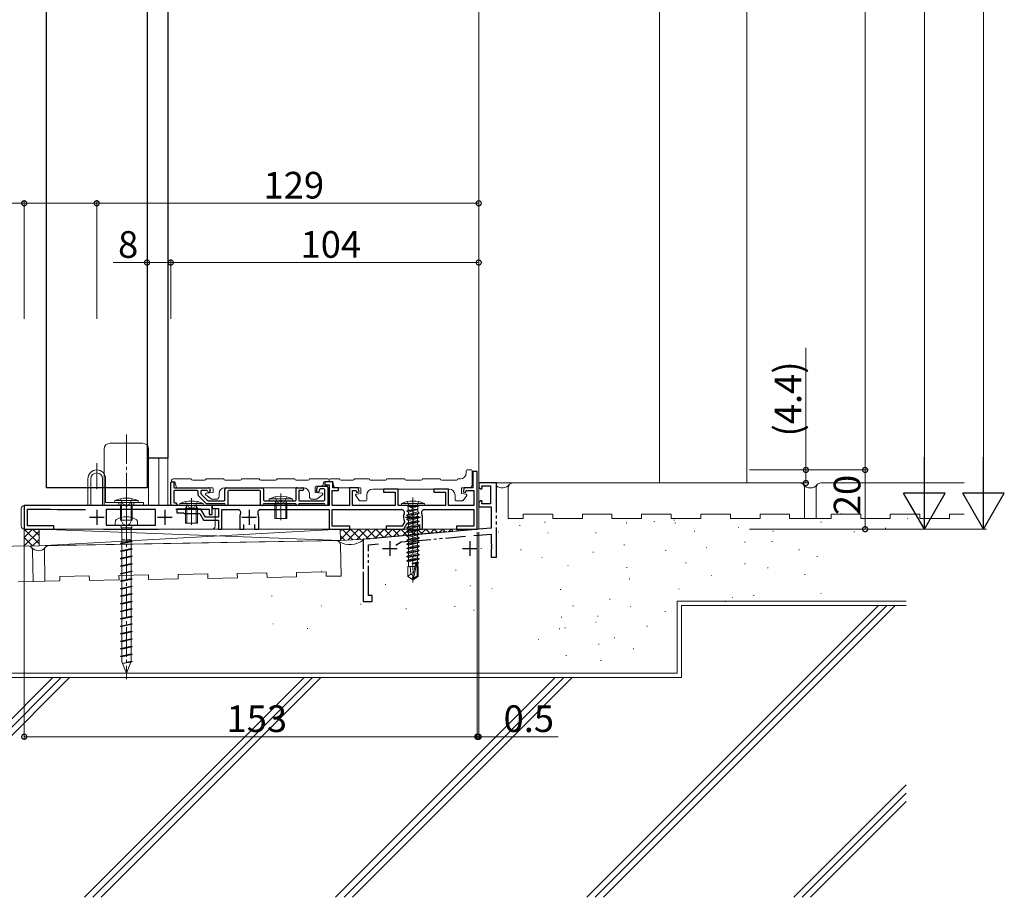
# Model space of a CAD drawing. Extents: x 0 to 1386, y 0 to 2245.
# Drawn here: x 279 to 612, y 845 to 1141 of the extents above; entities that cross this region are included whole.
import ezdxf

# ---------------------------------------------------------------- set-up
doc = ezdxf.new("R2010")
doc.units = 0
for name, pattern in [('YCENTER_1', [13, 10, -1, 1, -1]), ('YDIVIDE_1', [15, 10, -1, 1, -1, 1, -1]), ('YHIDDEN_1', [4, 3, -1])]:
    doc.linetypes.add(name, pattern=pattern)
for name, color, linetype, lineweight in [('YKK_11', 7, 'CONTINUOUS', 30), ('YKK_12', 2, 'CONTINUOUS', 13), ('YKK_13', 4, 'CONTINUOUS', 13), ('YKK_D', 6, 'CONTINUOUS', 13), ('YSS_K', 3, 'CONTINUOUS', 13)]:
    doc.layers.add(name, color=color, linetype=linetype, lineweight=lineweight)
doc.styles.get("Standard").update_dxf_attribs({"font": 'txt', "bigfont": 'BIGFONT'})

msp = doc.modelspace()

# ---------------------------------------------------------------- linework, layer by layer
at = {"layer": 'YKK_11'}
for p, q in [((288.22, 982.88), (288.22, 1535.88)), ((322.22, 1535.88), (322.22, 982.88)), ((329.22, 1525.88), (329.22, 992.88)), ((329.22, 992.88), (322.22, 992.88)), ((322.22, 982.88), (288.22, 982.88))]:
    msp.add_line(p, q, dxfattribs=at)
at = {"layer": 'YKK_11', "color": 0, "linetype": 'ByBlock', "lineweight": -2, "ltscale": 0.5}
for p, q in [((433.72, 988.38), (432.22, 988.38)), ((432.22, 988.38), (432.22, 982.88)), ((433.72, 968.88), (433.72, 988.38)), ((330.22, 977.18), (330.22, 984.58)), ((330.52, 984.88), (330.92, 984.88)), ((331.22, 984.58), (331.22, 983.18)), ((384.92, 984.88), (382.22, 984.88)), ((382.22, 984.88), (382.22, 983.88)), ((384.92, 982.88), (384.92, 984.88)), ((331.22, 981.58), (331.22, 978.08)), ((331.52, 982.88), (343.02, 982.88)), ((339.12, 981.88), (331.52, 981.88)), ((339.42, 980.51), (339.42, 981.58)), ((340.42, 981.68), (340.42, 980.92)), ((342.33, 981.98), (340.72, 981.98)), ((343.31, 982.66), (343.5, 981.95)), ((348.52, 978.78), (348.52, 982.38)), ((349.02, 982.88), (361.02, 982.88)), ((349.52, 981.58), (349.52, 977.18)), ((360.22, 981.88), (349.82, 981.88)), ((360.52, 977.18), (360.52, 981.58)), ((361.52, 982.38), (361.52, 978.78)), ((372.52, 978.78), (372.52, 982.58)), ((372.82, 982.88), (374.72, 982.88)), ((373.42, 981.68), (373.42, 978.78)), ((374.72, 981.98), (373.72, 981.98)), ((375.02, 982.58), (375.02, 982.28)), ((379.43, 981.95), (379.76, 983.16)), ((380.05, 983.38), (382.92, 983.38)), ((380.45, 982.26), (380.3, 981.71)), ((381.92, 982.48), (380.74, 982.48)), ((382.22, 983.88), (383.72, 983.88)), ((382.22, 978.78), (382.22, 982.18)), ((383.22, 983.08), (383.22, 977.18)), ((383.72, 983.88), (383.72, 976.88)), ((384.72, 976.88), (384.72, 981.88)), ((384.72, 981.88), (386.92, 981.88)), ((386.92, 982.88), (384.92, 982.88)), ((386.92, 981.88), (386.92, 982.88)), ((393.52, 982.88), (390.62, 982.88)), ((390.62, 982.88), (390.62, 976.88)), ((391.62, 976.88), (391.62, 981.88)), ((391.62, 981.88), (392.86, 981.88)), ((392.86, 981.88), (393.03, 981.21)), ((393.03, 981.21), (393.9, 981.45)), ((393.9, 981.45), (393.52, 982.88)), ((407.02, 982.38), (402.02, 982.38)), ((402.02, 982.38), (402.02, 981.38)), ((402.02, 981.38), (406.02, 981.38)), ((406.02, 981.38), (406.02, 976.88)), ((407.02, 976.88), (407.02, 982.38)), ((424.02, 982.38), (419.02, 982.38)), ((419.02, 982.38), (419.02, 981.38)), ((419.02, 981.38), (423.02, 981.38)), ((423.02, 981.38), (423.02, 976.88)), ((424.02, 976.88), (424.02, 982.38)), ((429.32, 982.88), (428.93, 981.45)), ((428.93, 981.45), (429.8, 981.21)), ((432.22, 982.88), (429.32, 982.88)), ((429.8, 981.21), (429.98, 981.88)), ((429.98, 981.88), (432.52, 981.88)), ((432.52, 981.88), (432.52, 976.88)), ((331.52, 977.78), (331.92, 977.78)), ((342.23, 977.57), (339.51, 980.29)), ((340.51, 980.71), (342.65, 978.57)), ((342.86, 978.48), (348.22, 978.48)), ((361.82, 978.48), (366.96, 978.48)), ((367.88, 978.48), (372.22, 978.48)), ((373.72, 978.48), (381.92, 978.48)), ((314.76, 976.88), (280.72, 976.88)), ((280.72, 976.88), (280.72, 968.88)), ((281.82, 969.98), (281.82, 975.68)), ((281.82, 975.68), (289.72, 975.68)), ((289.72, 975.68), (292.01, 975.48)), ((292.01, 975.48), (301.44, 975.48)), ((325.02, 975.48), (308.42, 975.48)), ((308.42, 975.48), (308.42, 970.28)), ((325.02, 975.48), (308.42, 975.48)), ((314.94, 976.76), (314.76, 976.88)), ((315.49, 976.76), (314.94, 976.76)), ((315.68, 976.88), (315.49, 976.76)), ((336.76, 976.88), (315.68, 976.88)), ((325.02, 970.28), (325.02, 975.48)), ((331.92, 976.88), (330.52, 976.88)), ((331.9, 975.68), (343.22, 975.68)), ((332.22, 977.48), (332.22, 977.18)), ((336.76, 975.68), (332.22, 975.68)), ((332.22, 975.68), (332.22, 974.38)), ((332.22, 974.38), (334.52, 974.38)), ((334.52, 974.38), (334.72, 974.18)), ((336.94, 976.76), (336.76, 976.88)), ((336.94, 975.56), (336.76, 975.68)), ((337.49, 976.76), (336.94, 976.76)), ((337.49, 975.56), (336.94, 975.56)), ((337.68, 976.88), (337.49, 976.76)), ((337.68, 975.68), (337.49, 975.56)), ((344.22, 976.88), (337.68, 976.88)), ((340.4, 975.68), (337.68, 975.68)), ((341.95, 972.98), (340.4, 975.68)), ((348.32, 977.48), (342.44, 977.48)), ((343.22, 975.68), (343.22, 973.88)), ((344.22, 973.88), (344.22, 976.88)), ((383.72, 976.88), (344.22, 976.88)), ((344.22, 976.88), (344.22, 975.88)), ((344.22, 975.88), (346.32, 975.88)), ((346.32, 975.88), (346.32, 972.98)), ((347.42, 968.88), (347.42, 975.48)), ((347.42, 975.48), (352.84, 975.48)), ((349.22, 976.88), (348.92, 976.88)), ((360.6, 975.48), (383.72, 975.48)), ((361.12, 976.88), (360.82, 976.88)), ((372.22, 977.48), (361.72, 977.48)), ((373.12, 976.88), (372.82, 976.88)), ((381.92, 977.48), (373.72, 977.48)), ((382.92, 976.88), (382.52, 976.88)), ((383.72, 975.48), (383.72, 968.88)), ((390.62, 976.88), (384.72, 976.88)), ((384.72, 969.88), (384.72, 975.48)), ((384.72, 975.48), (408.14, 975.48)), ((406.02, 976.88), (391.62, 976.88)), ((411.56, 976.88), (407.02, 976.88)), ((411.74, 976.76), (411.56, 976.88)), ((412.29, 976.76), (411.74, 976.76)), ((412.48, 976.88), (412.29, 976.76)), ((423.02, 976.88), (412.48, 976.88)), ((415.9, 975.48), (432.52, 975.48)), ((432.52, 976.88), (424.02, 976.88)), ((432.52, 975.48), (432.52, 969.88)), ((334.72, 974.18), (339.99, 974.18)), ((339.99, 974.18), (341.32, 971.88)), ((341.32, 971.88), (346.32, 971.88)), ((346.32, 972.98), (341.95, 972.98)), ((343.22, 973.88), (344.22, 973.88)), ((346.32, 971.88), (346.32, 968.88)), ((353.52, 972.88), (353.52, 968.88)), ((359.92, 968.88), (359.92, 972.88)), ((409.12, 971.22), (408.35, 969.88)), ((409.13, 971.5), (409.12, 971.22)), ((415.22, 968.88), (415.22, 972.88)), ((280.72, 968.88), (290.72, 968.88)), ((290.72, 969.98), (281.82, 969.98)), ((290.72, 968.88), (290.72, 969.98)), ((307.52, 968.88), (325.92, 968.88)), ((308.42, 970.28), (314.76, 970.28)), ((314.76, 970.28), (314.94, 970.16)), ((314.94, 970.16), (315.49, 970.16)), ((315.49, 970.16), (315.68, 970.28)), ((315.68, 970.28), (325.02, 970.28)), ((346.32, 968.88), (347.42, 968.88)), ((353.52, 968.88), (354.92, 968.88)), ((354.92, 968.88), (354.92, 970.48)), ((358.52, 970.48), (358.52, 968.88)), ((358.52, 968.88), (359.92, 968.88)), ((383.72, 968.88), (390.72, 968.88)), ((390.72, 969.88), (384.72, 969.88)), ((390.72, 968.88), (390.72, 969.88)), ((408.35, 969.88), (403.02, 969.88)), ((403.02, 969.88), (403.02, 968.88)), ((403.02, 968.88), (408.92, 968.88)), ((408.92, 968.88), (409.93, 970.63)), ((414.22, 970.48), (414.22, 968.88)), ((414.22, 968.88), (415.22, 968.88)), ((432.52, 969.88), (426.72, 969.88)), ((426.72, 969.88), (426.72, 968.88)), ((426.72, 968.88), (433.72, 968.88))]:
    msp.add_line(p, q, dxfattribs=at)
at = {"layer": 'YKK_11', "linetype": 'YDIVIDE_1'}
for p, q in [((440.22, 984.47), (434.22, 984.47)), ((434.22, 984.47), (434.22, 983.47)), ((440.22, 959.47), (440.22, 984.47)), ((435.42, 982.72), (435.22, 983.47)), ((435.22, 983.47), (438.22, 983.47)), ((435.22, 982.47), (435.23, 982.47)), ((435.23, 982.47), (435.42, 982.72)), ((438.22, 983.47), (438.22, 977.47)), ((435.23, 978.47), (435.22, 978.47)), ((435.22, 977.47), (435.42, 978.22)), ((435.42, 978.22), (435.23, 978.47)), ((434.22, 977.47), (434.22, 976.47)), ((434.22, 976.47), (438.42, 976.47)), ((438.22, 977.47), (435.22, 977.47)), ((438.42, 976.47), (438.42, 969.25)), ((438.42, 969.25), (395.22, 965.47)), ((395.22, 965.47), (395.22, 954.47)), ((406.21, 963.52), (408.06, 964.58)), ((408.06, 964.58), (429.78, 966.48)), ((432.58, 966.73), (438.42, 967.24)), ((438.42, 967.24), (438.42, 963.93)), ((397.02, 963.62), (400.38, 963.91)), ((397.02, 946.47), (397.02, 963.62)), ((438.42, 963.93), (438.54, 963.74)), ((438.54, 963.19), (438.42, 963.01)), ((438.42, 963.01), (438.42, 962.93)), ((438.42, 962.93), (438.54, 962.74)), ((438.54, 962.19), (438.42, 962.01)), ((438.42, 962.01), (438.42, 959.47)), ((438.54, 963.74), (438.54, 963.19)), ((438.54, 962.74), (438.54, 962.19)), ((438.42, 959.47), (440.22, 959.47)), ((395.22, 954.47), (395.22, 944.47)), ((395.22, 944.47), (398.22, 944.47)), ((398.22, 946.47), (397.02, 946.47)), ((398.22, 944.47), (398.22, 946.47))]:
    msp.add_line(p, q, dxfattribs=at)
at = {"layer": 'YKK_11', "color": 2, "ltscale": 0.5}
for p, q in [((305.22, 975.38), (305.22, 970.38)), ((328.22, 975.38), (328.22, 970.38)), ((356.72, 975.38), (356.72, 970.38)), ((412.02, 975.38), (412.02, 970.38)), ((302.72, 972.88), (307.72, 972.88)), ((325.72, 972.88), (330.72, 972.88)), ((354.22, 972.88), (359.22, 972.88)), ((409.52, 972.88), (414.52, 972.88))]:
    msp.add_line(p, q, dxfattribs=at)
at = {"layer": 'YKK_11', "color": 2}
for p, q in [((404.22, 964.87), (404.22, 959.87)), ((431.22, 964.87), (431.22, 959.87)), ((401.72, 962.37), (406.72, 962.37)), ((428.72, 962.37), (433.72, 962.37))]:
    msp.add_line(p, q, dxfattribs=at)
at = {"layer": 'YKK_11', "color": 0, "linetype": 'ByBlock', "lineweight": -2, "ltscale": 0.5}
for centre, radius, start, end in [((330.52, 984.58), 0.3, 90, 180), ((330.92, 984.58), 0.3, 0, 90), ((331.52, 983.18), 0.3, 180, 270), ((331.52, 981.58), 0.3, 90, 180), ((339.12, 981.58), 0.3, 0, 90), ((340.72, 981.68), 0.3, 90, 180), ((342.33, 981.68), 0.3, 11.537, 90), ((343.07, 981.83), 0.45, 191.537, 15), ((343.02, 982.58), 0.3, 15, 90), ((349.02, 982.38), 0.5, 90, 180), ((349.82, 981.58), 0.3, 90, 180), ((360.22, 981.58), 0.3, 0, 90), ((361.02, 982.38), 0.5, 360, 90), ((372.82, 982.58), 0.3, 90, 180), ((373.72, 981.68), 0.3, 90, 180), ((374.72, 982.58), 0.3, 360, 90), ((374.72, 982.28), 0.3, 270, 0), ((379.87, 981.83), 0.45, 165, 345), ((380.05, 983.08), 0.3, 90, 165), ((380.74, 982.18), 0.3, 90, 165), ((381.92, 982.18), 0.3, 0, 90), ((382.92, 983.08), 0.3, 0, 90), ((331.52, 978.08), 0.3, 180, 270), ((331.92, 977.48), 0.3, 0, 90), ((339.72, 980.51), 0.3, 180, 225), ((340.72, 980.92), 0.3, 180, 225), ((342.86, 978.78), 0.3, 225, 270), ((348.22, 978.78), 0.3, 270, 360), ((361.82, 978.78), 0.3, 180, 270), ((366.96, 978.28), 0.2, 23.5782, 90), ((367.42, 978.48), 0.3, 203.5782, 336.4218), ((367.88, 978.28), 0.2, 90, 156.4218), ((372.22, 978.78), 0.3, 270, 0), ((373.72, 978.78), 0.3, 180, 270), ((381.92, 978.78), 0.3, 270, 0), ((330.52, 977.18), 0.3, 180, 270), ((331.92, 977.18), 0.3, 270, 0), ((342.44, 977.78), 0.3, 225, 270), ((348.32, 977.18), 0.3, 0, 90), ((348.92, 977.18), 0.3, 180, 270), ((349.22, 977.18), 0.3, 270, 0), ((352.84, 974.48), 1, 337.6073, 90), ((360.6, 974.48), 1, 90, 202.3927), ((360.82, 977.18), 0.3, 180, 270), ((361.12, 977.18), 0.3, 270, 0), ((361.72, 977.18), 0.3, 90, 180), ((372.22, 977.18), 0.3, 0, 90), ((372.82, 977.18), 0.3, 180, 270), ((373.12, 977.18), 0.3, 270, 360), ((373.72, 977.18), 0.3, 90, 180), ((381.92, 977.18), 0.3, 360, 90), ((382.52, 977.18), 0.3, 180, 270), ((382.92, 977.18), 0.3, 270, 0), ((408.14, 974.48), 1, 337.6073, 90), ((415.9, 974.48), 1, 90, 202.3927), ((356.72, 972.88), 3.2, 157.6073, 180), ((356.72, 972.88), 3.2, 360, 22.3927), ((412.02, 972.88), 3.2, 157.6073, 205.5074), ((412.02, 972.88), 3.2, 360, 22.3927)]:
    msp.add_arc(centre, radius, start, end, dxfattribs=at)
at = {"layer": 'YKK_11', "linetype": 'YDIVIDE_1'}
for centre, start, end in [((435.22, 983.47), 180, 270), ((435.22, 977.47), 90, 180)]:
    msp.add_arc(centre, 1, start, end, dxfattribs=at)
at = {"layer": 'YKK_12'}
for p, q in [((495.22, 984.47), (495.22, 1577.88)), ((434.22, 984.47), (434.22, 1549.38)), ((329.22, 1534.88), (329.22, 976.88)), ((326.22, 976.88), (326.22, 992.88)), ((434.22, 984.47), (495.22, 984.47)), ((434.22, 984.47), (434.22, 968.88)), ((433.42, 968.88), (434.22, 968.88))]:
    msp.add_line(p, q, dxfattribs=at)
at = {"layer": 'YKK_13'}
for p, q in [((309.72, 997.88), (320.72, 997.88)), ((307.72, 995.88), (307.72, 976.88)), ((322.72, 995.88), (322.72, 976.88)), ((302.22, 976.88), (302.22, 985.88)), ((303.22, 985.88), (303.22, 976.88)), ((307.22, 976.88), (307.22, 985.88)), ((308.22, 977.88), (308.22, 985.88)), ((330.52, 985.38), (330.52, 984.88)), ((330.52, 984.88), (331.62, 984.88)), ((331.02, 985.88), (337.12, 985.88)), ((331.62, 984.88), (332.02, 983.26)), ((337.62, 985.38), (341.62, 985.38)), ((342.12, 985.88), (348.12, 985.88)), ((348.62, 985.38), (353.62, 985.38)), ((354.12, 985.88), (360.12, 985.88)), ((360.62, 985.38), (365.62, 985.38)), ((366.12, 985.88), (372.12, 985.88)), ((372.62, 985.38), (376.62, 985.38)), ((377.12, 985.88), (383.22, 985.88)), ((381.92, 984.88), (381.53, 983.72)), ((383.72, 984.88), (381.92, 984.88)), ((383.72, 985.38), (383.72, 984.88)), ((332.51, 982.88), (344.22, 982.88)), ((344.52, 981.28), (342.18, 980.98)), ((344.52, 982.58), (344.52, 981.28)), ((348.52, 982.88), (375.02, 982.88)), ((379.02, 983.08), (379.02, 981.28)), ((379.02, 981.28), (381.36, 980.98)), ((381.06, 983.38), (379.32, 983.38)), ((321.02, 977.88), (308.22, 977.88)), ((313.6, 976.88), (313.49, 977.71)), ((315.22, 980.31), (315.22, 971.37)), ((316.84, 976.88), (316.95, 977.71)), ((321.02, 976.88), (321.02, 977.88)), ((337.22, 979.31), (337.22, 970.37)), ((343.94, 979.04), (342.04, 980.44)), ((344.12, 978.98), (345.52, 978.98)), ((346.52, 980.88), (346.52, 979.98)), ((365.8, 977.48), (365.69, 978.31)), ((367.42, 980.91), (367.42, 971.97)), ((369.04, 977.48), (369.15, 978.31)), ((377.02, 980.88), (377.02, 979.98)), ((378.02, 978.98), (379.42, 978.98)), ((379.6, 979.04), (381.5, 980.44)), ((279.72, 969.88), (279.72, 975.88)), ((280.72, 976.88), (344.52, 976.88)), ((302.22, 976.88), (303.22, 976.88)), ((307.22, 976.88), (321.02, 976.88)), ((307.72, 976.88), (322.72, 976.88)), ((313.6, 976.88), (313.6, 971.88)), ((316.84, 976.88), (316.84, 971.88)), ((335.6, 975.88), (335.49, 976.71)), ((335.6, 975.88), (335.6, 970.88)), ((338.84, 975.88), (338.95, 976.71)), ((338.84, 975.88), (338.84, 970.88)), ((345.22, 969.88), (345.22, 975.88)), ((365.8, 977.48), (365.8, 972.48)), ((369.04, 977.48), (369.04, 972.48)), ((311.47, 971.31), (311.47, 970.28)), ((318.97, 970.28), (318.97, 971.31)), ((344.22, 968.88), (280.72, 968.88)), ((311.47, 970.28), (318.97, 970.28)), ((313.42, 969.78), (313.42, 969.28)), ((317.02, 969.28), (313.42, 969.28)), ((313.65, 969.28), (313.65, 964.22)), ((316.79, 969.28), (316.79, 964.92)), ((317.02, 969.78), (317.02, 969.28)), ((316.79, 964.92), (313.22, 964.12)), ((317.22, 964.84), (313.22, 964.12)), ((317.22, 964.72), (313.22, 964)), ((313.65, 963.92), (317.22, 964.72)), ((316.79, 964.92), (317.22, 964.84)), ((316.79, 964.62), (316.79, 962.38)), ((317.22, 964.84), (317.22, 964.72)), ((313.22, 964.12), (313.22, 964)), ((313.65, 963.92), (313.22, 964)), ((316.79, 962.38), (313.22, 961.58)), ((317.22, 962.3), (313.22, 961.58)), ((317.22, 962.18), (313.22, 961.46)), ((313.22, 961.58), (313.22, 961.46)), ((313.65, 961.38), (313.22, 961.46)), ((313.65, 963.92), (313.65, 961.68)), ((313.65, 961.38), (317.22, 962.18)), ((313.65, 961.38), (313.65, 959.14)), ((316.79, 962.38), (317.22, 962.3)), ((316.79, 962.08), (316.79, 959.84)), ((317.22, 962.3), (317.22, 962.18)), ((316.79, 959.84), (313.22, 959.04)), ((317.22, 959.76), (313.22, 959.04)), ((317.22, 959.64), (313.22, 958.92)), ((313.22, 959.04), (313.22, 958.92)), ((313.65, 958.84), (313.22, 958.92)), ((313.65, 958.84), (317.22, 959.64)), ((313.65, 958.84), (313.65, 956.6)), ((316.79, 959.84), (317.22, 959.76)), ((316.79, 959.54), (316.79, 957.3)), ((317.22, 959.76), (317.22, 959.64)), ((316.79, 957.3), (313.22, 956.5)), ((317.22, 957.22), (313.22, 956.5)), ((317.22, 957.1), (313.22, 956.38)), ((313.22, 956.5), (313.22, 956.38)), ((313.65, 956.3), (313.22, 956.38)), ((316.79, 954.76), (313.22, 953.96)), ((317.22, 954.68), (313.22, 953.96)), ((317.22, 954.56), (313.22, 953.84)), ((313.65, 956.3), (317.22, 957.1)), ((313.65, 956.3), (313.65, 954.06)), ((313.65, 953.76), (317.22, 954.56)), ((316.79, 957.3), (317.22, 957.22)), ((316.79, 957), (316.79, 954.76)), ((316.79, 954.76), (317.22, 954.68)), ((316.79, 954.46), (316.79, 952.22)), ((317.22, 957.22), (317.22, 957.1)), ((317.22, 954.68), (317.22, 954.56)), ((313.22, 953.96), (313.22, 953.84)), ((313.65, 953.76), (313.22, 953.84)), ((316.79, 952.22), (313.22, 951.42)), ((317.22, 952.14), (313.22, 951.42)), ((317.22, 952.02), (313.22, 951.3)), ((313.22, 951.42), (313.22, 951.3)), ((313.65, 951.22), (313.22, 951.3)), ((313.65, 953.76), (313.65, 951.52)), ((313.65, 951.22), (317.22, 952.02)), ((313.65, 951.22), (313.65, 948.98)), ((316.79, 952.22), (317.22, 952.14)), ((316.79, 951.92), (316.79, 949.68)), ((317.22, 952.14), (317.22, 952.02)), ((316.79, 949.68), (313.22, 948.88)), ((317.22, 949.6), (313.22, 948.88)), ((317.22, 949.48), (313.22, 948.76)), ((313.22, 948.88), (313.22, 948.76)), ((313.65, 948.68), (313.22, 948.76)), ((313.65, 948.68), (317.22, 949.48)), ((313.65, 948.68), (313.65, 946.44)), ((316.79, 949.68), (317.22, 949.6)), ((316.79, 949.38), (316.79, 947.14)), ((317.22, 949.6), (317.22, 949.48)), ((316.79, 947.14), (313.22, 946.34)), ((317.22, 947.06), (313.22, 946.34)), ((317.22, 946.94), (313.22, 946.22)), ((313.22, 946.34), (313.22, 946.22)), ((313.65, 946.14), (313.22, 946.22)), ((316.79, 944.6), (313.22, 943.8)), ((317.22, 944.52), (313.22, 943.8)), ((317.22, 944.4), (313.22, 943.68)), ((313.65, 946.14), (317.22, 946.94)), ((313.65, 946.14), (313.65, 943.9)), ((313.65, 943.6), (317.22, 944.4)), ((316.79, 947.14), (317.22, 947.06)), ((316.79, 946.84), (316.79, 944.6)), ((316.79, 944.6), (317.22, 944.52)), ((317.22, 947.06), (317.22, 946.94)), ((317.22, 944.52), (317.22, 944.4)), ((313.22, 943.8), (313.22, 943.68)), ((313.65, 943.6), (313.22, 943.68)), ((316.79, 942.06), (313.22, 941.26)), ((317.22, 941.98), (313.22, 941.26)), ((317.22, 941.86), (313.22, 941.14)), ((313.22, 941.26), (313.22, 941.14)), ((313.65, 941.06), (313.22, 941.14)), ((313.65, 943.6), (313.65, 941.36)), ((313.65, 941.06), (317.22, 941.86)), ((313.65, 941.06), (313.65, 938.82)), ((316.79, 944.3), (316.79, 942.06)), ((316.79, 942.06), (317.22, 941.98)), ((316.79, 941.76), (316.79, 939.52)), ((317.22, 941.98), (317.22, 941.86)), ((316.79, 939.52), (313.22, 938.72)), ((317.22, 939.44), (313.22, 938.72)), ((317.22, 939.32), (313.22, 938.6)), ((313.22, 938.72), (313.22, 938.6)), ((313.65, 938.52), (313.22, 938.6)), ((313.65, 938.52), (317.22, 939.32)), ((313.65, 938.52), (313.65, 936.28)), ((316.79, 939.52), (317.22, 939.44)), ((316.79, 939.22), (316.79, 936.98)), ((317.22, 939.44), (317.22, 939.32)), ((316.79, 936.98), (313.22, 936.18)), ((317.22, 936.9), (313.22, 936.18)), ((317.22, 936.78), (313.22, 936.06)), ((313.22, 936.18), (313.22, 936.06)), ((313.65, 935.98), (313.22, 936.06)), ((316.79, 934.44), (313.22, 933.64)), ((313.65, 935.98), (317.22, 936.78)), ((313.65, 935.98), (313.65, 933.74)), ((316.79, 936.98), (317.22, 936.9)), ((316.79, 936.68), (316.79, 934.44)), ((316.79, 934.44), (317.22, 934.36)), ((317.22, 936.9), (317.22, 936.78)), ((317.22, 934.36), (313.22, 933.64)), ((317.22, 934.24), (313.22, 933.52)), ((313.22, 933.64), (313.22, 933.52)), ((313.65, 933.44), (313.22, 933.52)), ((316.79, 931.9), (313.22, 931.1)), ((317.22, 931.82), (313.22, 931.1)), ((317.22, 931.7), (313.22, 930.98)), ((313.22, 931.1), (313.22, 930.98)), ((313.65, 933.44), (317.22, 934.24)), ((313.65, 933.44), (313.65, 931.2)), ((313.65, 930.9), (317.22, 931.7)), ((316.79, 934.14), (316.79, 931.9)), ((316.79, 931.9), (317.22, 931.82)), ((316.79, 931.6), (316.79, 929.36)), ((317.22, 934.36), (317.22, 934.24)), ((317.22, 931.82), (317.22, 931.7)), ((313.65, 930.9), (313.22, 930.98)), ((316.79, 929.36), (313.22, 928.56)), ((317.22, 929.28), (313.22, 928.56)), ((317.22, 929.16), (313.22, 928.44)), ((313.22, 928.56), (313.22, 928.44)), ((313.65, 928.36), (313.22, 928.44)), ((313.65, 930.9), (313.65, 928.66)), ((313.65, 928.36), (317.22, 929.16)), ((313.65, 928.36), (313.65, 926.12)), ((316.79, 929.36), (317.22, 929.28)), ((316.79, 929.06), (316.79, 926.82)), ((317.22, 929.28), (317.22, 929.16)), ((316.79, 926.82), (313.22, 926.02)), ((317.22, 926.74), (313.22, 926.02)), ((317.22, 926.62), (313.22, 925.9)), ((313.22, 926.02), (313.22, 925.9)), ((313.65, 925.82), (313.22, 925.9)), ((313.65, 925.82), (317.22, 926.62)), ((313.65, 925.82), (313.65, 924.07)), ((316.79, 926.82), (317.22, 926.74)), ((316.79, 926.52), (316.79, 924.28)), ((317.22, 926.74), (317.22, 926.62)), ((313.65, 924.07), (315.22, 920.28)), ((316.79, 924.28), (313.85, 923.59)), ((317.22, 924.2), (313.85, 923.59)), ((317.22, 924.08), (313.89, 923.5)), ((316.75, 923.97), (313.89, 923.5)), ((316.75, 923.97), (315.22, 920.28)), ((316.75, 923.97), (317.22, 924.08)), ((316.79, 924.28), (317.22, 924.2)), ((317.22, 924.2), (317.22, 924.08))]:
    msp.add_line(p, q, dxfattribs=at)
at = {"layer": 'YKK_13', "linetype": 'YCENTER_1'}
for p, q in [((315.22, 1000.88), (315.22, 973.88)), ((305.22, 982.44), (305.22, 991.2)), ((315.22, 974.79), (315.22, 918.24))]:
    msp.add_line(p, q, dxfattribs=at)
at = {"layer": 'YKK_13', "ltscale": 0.5}
for p, q in [((430.02, 988.58), (430.02, 987.88)), ((431.72, 988.88), (430.32, 988.88)), ((432.02, 988.58), (432.02, 983.88)), ((383.72, 985.38), (383.72, 984.88)), ((383.72, 984.88), (384.92, 984.88)), ((387.22, 985.88), (384.22, 985.88)), ((384.92, 984.88), (385.32, 983.26)), ((391.72, 985.38), (387.72, 985.38)), ((397.22, 985.88), (392.22, 985.88)), ((402.72, 985.38), (397.72, 985.38)), ((409.22, 985.88), (403.22, 985.88)), ((414.72, 985.38), (409.72, 985.38)), ((421.22, 985.88), (415.22, 985.88)), ((426.72, 985.38), (421.72, 985.38)), ((428.02, 985.88), (427.22, 985.88)), ((385.81, 982.88), (394.12, 982.88)), ((394.42, 982.58), (394.42, 980.88)), ((398.42, 982.38), (424.22, 982.38)), ((428.42, 982.88), (428.42, 980.88)), ((431.02, 982.88), (428.42, 982.88)), ((311.22, 977.88), (311.28, 978.52)), ((311.22, 977.88), (319.22, 977.88)), ((319.17, 978.52), (311.28, 978.52)), ((313.22, 976.88), (313.48, 977.61)), ((317.22, 976.88), (316.96, 977.61)), ((319.22, 977.88), (319.17, 978.52)), ((363.42, 978.48), (363.48, 979.12)), ((363.42, 978.48), (371.42, 978.48)), ((371.36, 979.12), (363.48, 979.12)), ((365.42, 977.48), (365.68, 978.21)), ((369.42, 977.48), (369.16, 978.21)), ((371.42, 978.48), (371.36, 979.12)), ((393.83, 978.61), (392.68, 980.21)), ((392.86, 980.67), (394.42, 980.88)), ((394.07, 978.48), (396.12, 978.48)), ((396.42, 978.78), (396.42, 980.38)), ((426.22, 978.78), (426.22, 980.38)), ((428.77, 978.48), (426.52, 978.48)), ((428.42, 980.88), (429.96, 980.68)), ((429.01, 978.61), (430.16, 980.21)), ((313.22, 971.88), (313.22, 976.88)), ((317.22, 976.88), (313.22, 976.88)), ((317.22, 971.88), (317.22, 976.88)), ((333.22, 976.88), (333.28, 977.52)), ((333.22, 976.88), (341.22, 976.88)), ((341.16, 977.52), (333.28, 977.52)), ((335.22, 975.88), (335.48, 976.61)), ((335.22, 970.88), (335.22, 975.88)), ((339.22, 975.88), (335.22, 975.88)), ((339.22, 975.88), (338.96, 976.61)), ((339.22, 970.88), (339.22, 975.88)), ((341.22, 976.88), (341.16, 977.52)), ((365.42, 972.48), (365.42, 977.48)), ((369.42, 977.48), (365.42, 977.48)), ((369.42, 972.48), (369.42, 977.48)), ((313.22, 971.88), (317.22, 971.88)), ((365.42, 972.48), (369.42, 972.48)), ((335.22, 970.88), (339.22, 970.88))]:
    msp.add_line(p, q, dxfattribs=at)
at = {"layer": 'YKK_13', "linetype": 'YHIDDEN_1', "ltscale": 0.5}
for p, q in [((312.72, 977.88), (312.72, 976.88)), ((317.72, 977.88), (317.72, 976.88)), ((410.02, 978.19), (410.87, 976.48)), ((414.02, 978.19), (413.16, 976.48)), ((410.87, 976.48), (412.02, 975.87)), ((413.16, 976.48), (412.02, 975.87)), ((316.79, 965.28), (313.65, 965.28))]:
    msp.add_line(p, q, dxfattribs=at)
at = {"layer": 'YKK_13', "linetype": 'YHIDDEN_1'}
for p, q in [((313.22, 979.17), (314.08, 977.44)), ((317.22, 979.17), (316.37, 977.44)), ((335.22, 978.17), (336.07, 976.44)), ((339.22, 978.17), (338.36, 976.44)), ((365.42, 979.77), (366.27, 978.04)), ((366.27, 978.04), (367.42, 977.43)), ((368.56, 978.04), (367.42, 977.43)), ((369.42, 979.77), (368.56, 978.04)), ((314.08, 977.44), (315.22, 976.83)), ((316.37, 977.44), (315.22, 976.83)), ((336.07, 976.44), (337.22, 975.83)), ((338.36, 976.44), (337.22, 975.83)), ((313.07, 972.7), (314.07, 970.67)), ((317.37, 972.7), (316.36, 970.67)), ((314.07, 970.67), (315.22, 970.06)), ((316.36, 970.67), (315.22, 970.06))]:
    msp.add_line(p, q, dxfattribs=at)
at = {"layer": 'YKK_13', "linetype": 'YCENTER_1', "ltscale": 0.5}
for p, q in [((315.22, 979.45), (315.22, 975.45)), ((412.02, 979.54), (412.02, 950.84))]:
    msp.add_line(p, q, dxfattribs=at)
at = {"layer": 'YKK_13', "linetype": 'Continuous', "ltscale": 0.5}
for p, q in [((408.02, 976.88), (408.1, 977.53)), ((408.02, 976.88), (416.02, 976.88)), ((415.94, 977.53), (408.1, 977.53)), ((409.92, 975.03), (413.52, 975.63)), ((413.52, 975.53), (409.92, 974.93)), ((409.92, 975.03), (410.34, 975.34)), ((409.92, 975.03), (409.92, 974.93)), ((409.92, 975.03), (409.92, 974.93)), ((409.92, 974.93), (410.47, 974.61)), ((409.92, 973.63), (414.12, 974.33)), ((409.94, 976.88), (410.34, 976.48)), ((410.34, 976.48), (413.69, 976.48)), ((410.34, 975.34), (410.34, 976.48)), ((413.52, 975.63), (410.34, 975.34)), ((410.47, 974.61), (413.52, 975.53)), ((413.69, 974.68), (410.47, 973.95)), ((410.47, 974.61), (410.47, 973.95)), ((413.52, 975.63), (413.52, 975.53)), ((414.09, 976.88), (413.69, 976.48)), ((413.69, 974.68), (413.69, 976.48)), ((413.69, 974.68), (414.12, 974.33)), ((414.12, 974.33), (414.12, 974.23)), ((416.02, 976.88), (415.94, 977.53)), ((414.12, 974.23), (409.92, 973.53)), ((409.92, 973.63), (410.47, 973.95)), ((409.92, 973.63), (409.92, 973.53)), ((409.92, 973.53), (410.47, 973.21)), ((409.92, 972.23), (414.12, 972.93)), ((414.12, 972.83), (409.92, 972.13)), ((409.92, 972.23), (410.47, 972.55)), ((409.92, 972.23), (409.92, 972.13)), ((409.92, 972.13), (410.47, 971.81)), ((409.92, 970.83), (414.12, 971.53)), ((414.12, 971.43), (409.92, 970.73)), ((409.92, 970.83), (410.47, 971.15)), ((413.57, 973.91), (410.47, 973.21)), ((413.57, 973.25), (410.47, 972.55)), ((413.57, 973.25), (410.47, 972.55)), ((410.47, 973.21), (410.47, 972.55)), ((412.02, 972.16), (410.47, 971.81)), ((413.57, 971.85), (410.47, 971.15)), ((410.47, 971.81), (410.47, 971.15)), ((413.57, 972.51), (412.02, 972.16)), ((413.57, 971.11), (412.02, 970.76)), ((414.12, 974.23), (413.57, 973.91)), ((413.57, 973.91), (413.57, 973.25)), ((414.12, 972.93), (413.57, 973.25)), ((414.12, 972.83), (413.57, 972.51)), ((413.57, 972.51), (413.57, 971.85)), ((414.12, 971.53), (413.57, 971.85)), ((414.12, 971.43), (413.57, 971.11)), ((413.57, 971.11), (413.57, 970.45)), ((414.12, 972.93), (414.12, 972.83)), ((414.12, 971.53), (414.12, 971.43)), ((409.92, 970.83), (409.92, 970.73)), ((409.92, 970.73), (410.47, 970.41)), ((409.92, 969.43), (414.12, 970.13)), ((414.12, 970.03), (409.92, 969.33)), ((409.92, 969.43), (410.47, 969.75)), ((409.92, 969.43), (409.92, 969.33)), ((409.92, 969.33), (410.47, 969.01)), ((409.92, 968.03), (414.12, 968.73)), ((414.12, 968.63), (409.92, 967.93)), ((409.92, 968.03), (410.47, 968.35)), ((409.92, 968.03), (409.92, 967.93)), ((409.92, 967.93), (410.47, 967.61)), ((412.02, 970.76), (410.47, 970.41)), ((413.57, 970.45), (410.47, 969.75)), ((410.47, 970.41), (410.47, 969.75)), ((412.02, 969.36), (410.47, 969.01)), ((413.57, 969.05), (410.47, 968.35)), ((410.47, 969.01), (410.47, 968.35)), ((412.02, 967.96), (410.47, 967.61)), ((413.57, 967.65), (410.47, 966.95)), ((413.57, 969.71), (412.02, 969.36)), ((413.57, 968.31), (412.02, 967.96)), ((414.12, 970.13), (413.57, 970.45)), ((414.12, 970.03), (413.57, 969.71)), ((413.57, 969.71), (413.57, 969.05)), ((414.12, 968.73), (413.57, 969.05)), ((414.12, 968.63), (413.57, 968.31)), ((413.57, 968.31), (413.57, 967.65)), ((414.12, 967.33), (413.57, 967.65)), ((414.12, 970.13), (414.12, 970.03)), ((414.12, 968.73), (414.12, 968.63)), ((409.92, 966.63), (414.12, 967.33)), ((414.12, 967.23), (409.92, 966.53)), ((409.92, 966.63), (410.47, 966.95)), ((409.92, 966.63), (409.92, 966.53)), ((409.92, 966.53), (410.47, 966.21)), ((409.92, 965.23), (414.12, 965.93)), ((414.12, 965.83), (409.92, 965.13)), ((409.92, 965.23), (410.47, 965.55)), ((409.92, 965.23), (409.92, 965.13)), ((409.92, 965.13), (410.47, 964.81)), ((409.92, 963.83), (414.12, 964.53)), ((414.12, 964.43), (409.92, 963.73)), ((410.47, 967.61), (410.47, 966.95)), ((412.02, 966.56), (410.47, 966.21)), ((413.57, 966.25), (410.47, 965.55)), ((410.47, 966.21), (410.47, 965.55)), ((412.02, 965.16), (410.47, 964.81)), ((413.57, 964.85), (410.47, 964.15)), ((410.47, 964.81), (410.47, 964.15)), ((413.57, 966.91), (412.02, 966.56)), ((413.57, 965.51), (412.02, 965.16)), ((414.12, 967.23), (413.57, 966.91)), ((413.57, 966.91), (413.57, 966.25)), ((414.12, 965.93), (413.57, 966.25)), ((414.12, 965.83), (413.57, 965.51)), ((413.57, 965.51), (413.57, 964.85)), ((414.12, 964.53), (413.57, 964.85)), ((414.12, 964.43), (413.57, 964.11)), ((414.12, 967.33), (414.12, 967.23)), ((414.12, 965.93), (414.12, 965.83)), ((414.12, 964.53), (414.12, 964.43)), ((409.92, 963.83), (410.47, 964.15)), ((409.92, 963.83), (409.92, 963.73)), ((409.92, 963.73), (410.34, 963.49)), ((409.92, 962.43), (414.12, 963.13)), ((414.12, 963.03), (409.92, 962.33)), ((409.92, 962.43), (410.47, 962.75)), ((409.92, 962.43), (409.92, 962.33)), ((409.92, 962.33), (410.34, 962.09)), ((409.92, 961.03), (414.12, 961.73)), ((414.12, 961.63), (409.92, 960.93)), ((409.92, 961.03), (410.47, 961.35)), ((409.92, 961.03), (409.92, 960.93)), ((413.57, 964.11), (410.34, 963.49)), ((413.57, 962.71), (410.34, 962.09)), ((413.57, 961.31), (410.34, 960.69)), ((410.47, 963.51), (410.47, 962.75)), ((413.57, 963.45), (410.47, 962.75)), ((410.47, 962.11), (410.47, 961.35)), ((413.57, 962.05), (410.47, 961.35)), ((413.57, 964.11), (413.57, 963.45)), ((414.12, 963.13), (413.57, 963.45)), ((414.12, 963.03), (413.57, 962.71)), ((413.57, 962.71), (413.57, 962.05)), ((414.12, 961.73), (413.57, 962.05)), ((414.12, 961.63), (413.57, 961.31)), ((413.57, 961.31), (413.57, 960.65)), ((414.12, 963.13), (414.12, 963.03)), ((414.12, 961.73), (414.12, 961.63)), ((409.92, 960.93), (410.34, 960.69)), ((409.92, 959.63), (414.12, 960.33)), ((414.12, 960.23), (409.92, 959.53)), ((409.92, 959.63), (410.47, 959.95)), ((409.92, 959.63), (409.92, 959.53)), ((409.92, 959.53), (410.34, 959.29)), ((409.92, 958.23), (414.12, 958.93)), ((414.12, 958.83), (409.92, 958.13)), ((409.92, 958.23), (410.47, 958.55)), ((409.92, 958.23), (409.92, 958.13)), ((409.92, 958.13), (410.34, 957.89)), ((413.57, 959.91), (410.34, 959.29)), ((413.57, 958.51), (410.34, 957.89)), ((410.47, 960.71), (410.47, 959.95)), ((413.57, 960.65), (410.47, 959.95)), ((410.47, 959.31), (410.47, 958.55)), ((413.57, 959.25), (410.47, 958.55)), ((410.47, 957.91), (410.47, 956.28)), ((413.57, 957.85), (411.72, 957.28)), ((414.12, 960.33), (413.57, 960.65)), ((414.12, 960.23), (413.57, 959.91)), ((413.57, 959.91), (413.57, 959.25)), ((414.12, 958.93), (413.57, 959.25)), ((414.12, 958.83), (413.57, 958.51)), ((413.57, 958.51), (413.57, 957.85)), ((413.92, 957.65), (413.57, 957.85)), ((414.12, 960.33), (414.12, 960.23)), ((414.12, 958.93), (414.12, 958.83)), ((410.32, 956.28), (410.32, 952.93)), ((412.68, 956.28), (410.32, 956.28)), ((411.32, 953.78), (411.07, 956.28)), ((411.72, 957.28), (412.98, 957.49)), ((412.93, 957.38), (411.72, 957.18)), ((412.91, 957.32), (411.72, 957.18)), ((411.72, 957.28), (411.72, 957.18)), ((412.93, 957.39), (412.02, 953.39)), ((413.36, 957.49), (412.17, 952.24)), ((413.3, 957.54), (413.92, 957.65)), ((413.92, 957.55), (413.39, 957.46)), ((413.7, 957.42), (413.42, 957.39)), ((413.42, 957.33), (413.42, 953.09)), ((413.72, 956.28), (413.42, 956.28)), ((413.92, 957.55), (413.7, 957.42)), ((413.7, 956.28), (413.7, 957.42)), ((413.72, 956.28), (413.72, 952.93)), ((413.92, 957.65), (413.92, 957.55)), ((411.32, 953.78), (410.32, 952.93)), ((410.32, 952.93), (411.87, 951.88)), ((412.02, 953.28), (411.32, 953.78)), ((412.02, 953.39), (411.87, 951.88)), ((411.87, 951.88), (412.17, 951.88)), ((412.02, 953.39), (412.02, 951.88)), ((413.42, 953.09), (412.17, 952.24)), ((413.72, 952.93), (412.17, 951.88)), ((412.17, 952.24), (412.17, 951.88)), ((413.72, 952.93), (413.42, 953.09))]:
    msp.add_line(p, q, dxfattribs=at)
at = {"layer": 'YKK_13'}
for centre, radius, start, end in [((309.72, 995.88), 2, 90, 180), ((320.72, 995.88), 2, 0, 90), ((305.22, 985.88), 3, 0, 180), ((305.22, 985.88), 2, 0, 180), ((331.02, 985.38), 0.5, 90, 180), ((337.62, 985.88), 0.5, 180, 270), ((341.62, 985.88), 0.5, 270, 0), ((348.62, 985.88), 0.5, 180, 270), ((353.62, 985.88), 0.5, 270, 0), ((360.62, 985.88), 0.5, 180, 270), ((365.62, 985.88), 0.5, 270, 0), ((372.62, 985.88), 0.5, 180, 270), ((376.62, 985.88), 0.5, 270, 0), ((383.22, 985.38), 0.5, 0, 90), ((332.51, 983.38), 0.5, 194.0362, 270), ((342.22, 980.68), 0.3, 97.3702, 233.5961), ((344.22, 982.58), 0.3, 0, 90), ((348.52, 980.88), 2, 90, 180), ((375.02, 980.88), 2, 0, 90), ((379.32, 983.08), 0.3, 90, 180), ((381.06, 983.88), 0.5, 270, 341.5651), ((381.32, 980.68), 0.3, 306.4039, 82.6298), ((344.12, 979.28), 0.3, 233.5961, 270), ((345.52, 979.98), 1, 270, 0), ((378.02, 979.98), 1, 180, 270), ((379.42, 979.28), 0.3, 270, 306.4039), ((280.72, 975.88), 1, 90, 180), ((312.47, 971.31), 1, 121.4029, 180), ((315.22, 966.8), 6.28, 58.5971, 121.4029), ((317.97, 971.31), 1, 0, 58.5971), ((280.72, 969.88), 1, 180, 270), ((312.92, 969.78), 0.5, 0, 90), ((317.52, 969.78), 0.5, 90, 180), ((344.22, 969.88), 1, 270, 0)]:
    msp.add_arc(centre, radius, start, end, dxfattribs=at)
at = {"layer": 'YKK_13', "ltscale": 0.5}
for centre, radius, start, end in [((428.02, 987.88), 2, 270, 0), ((430.32, 988.58), 0.3, 90, 180), ((431.72, 988.58), 0.3, 0, 90), ((384.22, 985.38), 0.5, 90, 180), ((387.72, 985.88), 0.5, 180, 270), ((391.72, 985.88), 0.5, 270, 0), ((397.72, 985.88), 0.5, 180, 270), ((402.72, 985.88), 0.5, 270, 0), ((409.72, 985.88), 0.5, 180, 270), ((414.72, 985.88), 0.5, 270, 0), ((421.72, 985.88), 0.5, 180, 270), ((426.72, 985.88), 0.5, 270, 0), ((385.81, 983.38), 0.5, 194.0362, 270), ((394.12, 982.58), 0.3, 0, 90), ((398.42, 980.38), 2, 90, 180), ((424.22, 980.38), 2, 0, 90), ((431.02, 983.88), 1, 270, 360), ((315.22, 969.88), 9.5, 65.4723, 114.5277), ((313.29, 977.68), 0.2, 340.5781, 90), ((317.15, 977.68), 0.2, 90, 199.4219), ((337.22, 968.88), 9.5, 65.4723, 114.5277), ((367.42, 970.48), 9.5, 65.4723, 114.5277), ((365.49, 978.28), 0.2, 340.5781, 90), ((369.35, 978.28), 0.2, 90, 199.4219), ((392.92, 980.38), 0.3, 102.1137, 213.55), ((394.07, 978.78), 0.3, 215.7904, 270), ((396.12, 978.78), 0.3, 270, 0), ((426.52, 978.78), 0.3, 180, 270), ((428.77, 978.78), 0.3, 270, 324.2022), ((429.92, 980.38), 0.3, 326.4422, 77.8905), ((335.29, 976.68), 0.2, 340.5781, 90), ((339.15, 976.68), 0.2, 90, 199.4219)]:
    msp.add_arc(centre, radius, start, end, dxfattribs=at)
at = {"layer": 'YKK_13', "linetype": 'Continuous', "ltscale": 0.5}
for centre, radius, start, end in [((412.02, 968.88), 9.5, 65.618, 114.382), ((413.17, 957.33), 0.248, 0, 167.191)]:
    msp.add_arc(centre, radius, start, end, dxfattribs=at)
at = {"layer": 'YKK_D'}
for p, q in [((604.72, 1560.88), (604.72, 982.88)), ((584.72, 982.88), (584.72, 1553.88)), ((564.72, 988.88), (564.72, 1527.88)), ((280.72, 1078.88), (251.56, 1078.88)), ((280.72, 1039.88), (280.72, 1079.88)), ((305.22, 1078.88), (280.72, 1078.88)), ((305.22, 1039.88), (305.22, 1079.88)), ((305.22, 1039.88), (305.22, 1079.88)), ((434.22, 1078.88), (305.22, 1078.88)), ((434.22, 1039.88), (434.22, 1079.88)), ((322.22, 1058.88), (310.82, 1058.88)), ((322.22, 1039.88), (322.22, 1059.88)), ((330.22, 1058.88), (322.22, 1058.88)), ((330.22, 1039.88), (330.22, 1059.88)), ((330.22, 1039.88), (330.22, 1059.88)), ((434.22, 1058.88), (330.22, 1058.88)), ((434.22, 1039.88), (434.22, 1059.88)), ((544.72, 988.88), (544.72, 1030.08)), ((525.72, 988.88), (565.72, 988.88)), ((525.72, 988.88), (545.72, 988.88)), ((525.72, 988.88), (565.72, 988.88)), ((544.72, 984.47), (544.72, 988.88)), ((564.72, 988.88), (564.72, 968.88)), ((525.72, 984.47), (545.72, 984.47)), ((280.72, 967.88), (280.72, 897.81)), ((433.72, 967.88), (433.72, 897.81)), ((433.72, 967.88), (433.72, 897.81)), ((434.22, 967.88), (434.22, 897.81)), ((525.72, 968.88), (565.72, 968.88)), ((525.72, 968.88), (605.72, 968.88)), ((525.72, 968.88), (585.72, 968.88)), ((433.72, 898.81), (280.72, 898.81)), ((433.72, 898.81), (430.32, 898.81)), ((433.72, 898.81), (434.22, 898.81)), ((434.22, 898.81), (461.02, 898.81))]:
    msp.add_line(p, q, dxfattribs=at)
at = {"layer": 'YKK_D', "lineweight": -2}
for p, q in [((584.72, 968.88), (584.72, 993.13)), ((604.72, 968.88), (604.72, 993.13)), ((584.72, 968.88), (577.72, 981.01)), ((591.72, 981.01), (577.72, 981.01)), ((584.72, 968.88), (591.72, 981.01)), ((604.72, 968.88), (597.72, 981.01)), ((611.72, 981.01), (597.72, 981.01)), ((604.72, 968.88), (611.72, 981.01))]:
    msp.add_line(p, q, dxfattribs=at)
at = {"layer": 'YKK_D', "linetype": 'ByBlock', "const_width": 1.7}
for points in [[(280.93, 1078.88, 1), (280.51, 1078.88, 1)], [(305.43, 1078.88, 1), (305.01, 1078.88, 1)], [(305.01, 1078.88, 1), (305.43, 1078.88, 1)], [(434.01, 1078.88, 1), (434.43, 1078.88, 1)], [(322.43, 1058.88, 1), (322.01, 1058.88, 1)], [(330.43, 1058.88, 1), (330.01, 1058.88, 1)], [(330.01, 1058.88, 1), (330.43, 1058.88, 1)], [(434.01, 1058.88, 1), (434.43, 1058.88, 1)], [(544.72, 988.67, 1), (544.72, 989.09, 1)], [(564.72, 988.67, 1), (564.72, 989.09, 1)], [(564.72, 989.09, 1), (564.72, 988.67, 1)], [(544.72, 984.68, 1), (544.72, 984.26, 1)], [(564.72, 969.09, 1), (564.72, 968.67, 1)], [(280.93, 898.81, 1), (280.51, 898.81, 1)], [(433.51, 898.81, 1), (433.93, 898.81, 1)], [(433.51, 898.81, 1), (433.93, 898.81, 1)], [(434.43, 898.81, 1), (434.01, 898.81, 1)]]:
    msp.add_lwpolyline(points, format="xyb", close=True, dxfattribs=at)
at = {"layer": 'YSS_K'}
for p, q in [((524.72, 1580.88), (524.72, 984.47)), ((445.72, 984.47), (542.72, 984.47)), ((549.72, 984.47), (598.22, 984.47)), ((444.22, 972.47), (444.22, 982.97)), ((544.22, 972.47), (544.22, 982.97)), ((548.22, 972.47), (548.22, 982.97)), ((444.22, 972.47), (449.22, 972.47)), ((449.22, 973.97), (459.22, 973.97)), ((449.22, 972.47), (449.22, 973.97)), ((456.41, 971.22), (456.61, 971.22)), ((459.22, 972.47), (459.22, 973.97)), ((469.22, 972.47), (459.22, 972.47)), ((469.22, 973.97), (479.22, 973.97)), ((469.22, 972.47), (469.22, 973.97)), ((479.22, 972.47), (479.22, 973.97)), ((489.22, 972.47), (479.22, 972.47)), ((484.07, 971.02), (484.27, 971.02)), ((489.22, 973.97), (499.22, 973.97)), ((489.22, 972.47), (489.22, 973.97)), ((493.39, 971.52), (493.59, 971.52)), ((499.22, 972.47), (499.22, 973.97)), ((509.22, 972.47), (499.22, 972.47)), ((500.11, 971.89), (500.31, 971.89)), ((500.45, 970.98), (500.65, 970.98)), ((509.22, 972.47), (509.22, 973.97)), ((509.22, 973.97), (519.22, 973.97)), ((519.22, 972.47), (519.22, 973.97)), ((519.22, 972.47), (519.22, 973.97)), ((529.22, 972.47), (519.22, 972.47)), ((529.22, 972.47), (519.22, 972.47)), ((529.22, 972.47), (529.22, 973.97)), ((529.22, 973.97), (539.22, 973.97)), ((539.22, 972.47), (539.22, 973.97)), ((553.22, 972.47), (539.22, 972.47)), ((549.76, 971.21), (549.96, 971.21)), ((553.22, 973.97), (563.22, 973.97)), ((553.22, 972.47), (553.22, 973.97)), ((556.38, 974.02), (556.58, 974.02)), ((563.22, 972.47), (563.22, 973.97)), ((573.22, 972.47), (563.22, 972.47)), ((573.22, 973.97), (583.22, 973.97)), ((573.22, 972.47), (573.22, 973.97)), ((578.87, 972.47), (579.07, 972.47)), ((583.22, 972.47), (583.22, 973.97)), ((593.22, 972.47), (583.22, 972.47)), ((593.22, 972.47), (593.22, 973.97)), ((593.22, 973.97), (598.22, 973.97)), ((280.72, 968.88), (285.72, 968.88)), ((280.72, 963.2), (280.72, 968.88)), ((280.72, 966.05), (283.55, 968.88)), ((285.72, 963.88), (280.72, 968.88)), ((280.72, 963.22), (285.72, 968.22)), ((285.72, 966.71), (283.55, 968.88)), ((285.72, 968.88), (387.45, 968.88)), ((285.72, 963.28), (285.72, 968.88)), ((285.72, 968.88), (387.51, 965.1)), ((387.45, 968.88), (285.72, 963.28)), ((285.72, 968.88), (285.72, 963.28)), ((387.45, 968.88), (387.51, 965.1)), ((387.45, 968.88), (387.51, 965.1)), ((431.92, 968.88), (387.45, 968.88)), ((387.46, 968.22), (388.12, 968.88)), ((387.51, 965.44), (390.95, 968.88)), ((391.69, 965.31), (388.12, 968.88)), ((390.13, 965.23), (393.77, 968.88)), ((394.39, 965.44), (390.95, 968.88)), ((393.1, 965.38), (396.6, 968.88)), ((397.03, 965.63), (393.77, 968.88)), ((395.49, 965.49), (431.92, 968.68)), ((396.1, 965.54), (399.43, 968.88)), ((399.63, 965.85), (396.6, 968.88)), ((399.2, 965.82), (402.26, 968.88)), ((402.23, 966.08), (399.43, 968.88)), ((404.83, 966.31), (402.26, 968.88)), ((402.29, 966.09), (405.09, 968.88)), ((407.43, 966.54), (405.09, 968.88)), ((405.39, 966.36), (407.92, 968.88)), ((410.03, 966.76), (407.92, 968.88)), ((408.49, 966.63), (410.74, 968.88)), ((412.63, 966.99), (410.74, 968.88)), ((411.59, 966.9), (413.57, 968.88)), ((415.23, 967.22), (413.57, 968.88)), ((414.69, 967.17), (416.4, 968.88)), ((417.84, 967.45), (416.4, 968.88)), ((417.79, 967.44), (419.23, 968.88)), ((420.44, 967.67), (419.23, 968.88)), ((420.89, 967.71), (422.06, 968.88)), ((423.04, 967.9), (422.06, 968.88)), ((423.99, 967.99), (424.89, 968.88)), ((425.64, 968.13), (424.89, 968.88)), ((427.09, 968.26), (427.72, 968.88)), ((428.24, 968.36), (427.72, 968.88)), ((430.19, 968.53), (430.54, 968.88)), ((430.84, 968.59), (430.54, 968.88)), ((431.92, 968.68), (431.92, 968.88)), ((440.74, 967.95), (440.94, 967.95)), ((448.04, 970.14), (448.24, 970.14)), ((457.53, 967.67), (457.73, 967.67)), ((473.65, 967.67), (473.85, 967.67)), ((506.96, 968.16), (507.16, 968.16)), ((521.92, 969.48), (522.12, 969.48)), ((533.6, 968.16), (533.8, 968.16)), ((560.89, 967.96), (561.09, 967.96)), ((571.51, 969.27), (571.71, 969.27)), ((283.53, 963.24), (280.72, 966.05)), ((283.57, 963.25), (285.72, 965.4)), ((387.51, 965.1), (285.72, 963.28)), ((289.03, 963.34), (386.02, 965.03)), ((388.99, 965.18), (387.49, 966.68)), ((387.51, 965.1), (395.49, 965.49)), ((523.96, 964.5), (524.16, 964.5)), ((533.18, 964.7), (533.38, 964.7)), ((185.05, 961.53), (282.03, 963.22)), ((285.72, 963.28), (280.72, 963.2)), ((280.75, 963.2), (280.72, 963.22)), ((283.74, 951.25), (283.56, 961.74)), ((287.74, 951.32), (287.56, 961.81)), ((387.72, 953.06), (387.54, 963.56)), ((434.94, 962.34), (435.14, 962.34)), ((448.3, 961.94), (448.5, 961.94)), ((472.8, 961.16), (472.99, 961.16)), ((483.23, 963.63), (483.43, 963.63)), ((497.3, 961.67), (497.5, 961.67)), ((510.99, 962.67), (511.19, 962.67)), ((542.32, 961.93), (542.52, 961.93)), ((410.98, 958.59), (411.18, 958.59)), ((455.5, 959.3), (455.7, 959.3)), ((548.41, 959.65), (548.61, 959.65)), ((372.7, 954.3), (382.7, 954.47)), ((380.97, 954.68), (381.17, 954.68)), ((382.73, 952.97), (382.7, 954.47)), ((426.38, 955.01), (426.58, 955.01)), ((464.26, 956.67), (464.46, 956.67)), ((484.18, 955.99), (484.38, 955.99)), ((504.03, 957.57), (504.23, 957.57)), ((523.95, 957.14), (524.15, 957.14)), ((531.76, 955.83), (531.96, 955.83)), ((283.74, 951.25), (278.74, 951.16)), ((283.74, 951.25), (287.74, 951.32)), ((287.74, 951.32), (292.74, 951.4)), ((292.71, 952.9), (302.71, 953.08)), ((292.74, 951.4), (292.71, 952.9)), ((302.74, 951.58), (302.71, 953.08)), ((312.74, 951.75), (302.74, 951.58)), ((312.71, 953.25), (322.71, 953.43)), ((312.74, 951.75), (312.71, 953.25)), ((322.73, 951.93), (322.71, 953.43)), ((332.73, 952.1), (322.73, 951.93)), ((332.71, 953.6), (342.71, 953.78)), ((332.73, 952.1), (332.71, 953.6)), ((342.73, 952.28), (342.71, 953.78)), ((352.73, 952.45), (342.73, 952.28)), ((352.7, 953.95), (362.7, 954.12)), ((352.73, 952.45), (352.7, 953.95)), ((362.73, 952.62), (362.7, 954.12)), ((372.73, 952.8), (362.73, 952.62)), ((372.73, 952.8), (372.7, 954.3)), ((387.72, 953.06), (382.73, 952.97)), ((485.08, 952.12), (485.28, 952.12)), ((512.69, 953.23), (512.89, 953.23)), ((544.22, 953.55), (544.42, 953.55)), ((402.64, 950.26), (402.84, 950.26)), ((431.24, 949.77), (431.44, 949.77)), ((438.6, 948.89), (438.8, 948.89)), ((461.71, 948.55), (461.91, 948.55)), ((501.76, 948.78), (501.96, 948.78)), ((364.29, 946.35), (364.49, 946.35)), ((478.39, 945.22), (478.59, 945.22)), ((380.97, 943.01), (381.17, 943.01)), ((394.31, 943.59), (394.51, 943.59)), ((409.66, 941.99), (409.86, 941.99)), ((426.04, 942.83), (426.24, 942.83)), ((432.49, 941.56), (432.69, 941.56)), ((466.05, 942.95), (466.25, 942.95)), ((485.43, 942.76), (485.63, 942.76)), ((497.1, 941.09), (497.3, 941.09)), ((462.06, 939.19), (462.26, 939.19)), ((474.37, 939.47), (474.57, 939.47)), ((364.64, 936.98), (364.84, 936.98)), ((376.31, 935.32), (376.51, 935.32)), ((461.4, 935.25), (461.6, 935.25)), ((463.34, 935.58), (463.54, 935.58)), ((473.73, 937.52), (473.93, 937.52)), ((491.04, 936.14), (491.25, 936.14)), ((454.37, 931.6), (454.57, 931.6)), ((480.01, 932.24), (480.21, 932.24)), ((474.72, 930.11), (474.92, 930.11)), ((486.39, 928.44), (486.59, 928.44)), ((463.68, 926.22), (463.88, 926.22)), ((475.35, 924.55), (475.55, 924.55))]:
    msp.add_line(p, q, dxfattribs=at)
at = {"layer": 'YSS_K', "ltscale": 1.5}
for p, q in [((501.22, 944.61), (578.57, 944.61)), ((501.22, 944.61), (501.22, 920.31)), ((517.54, 944.34), (517.54, 944.54)), ((519.77, 945.77), (519.97, 945.77)), ((519.77, 945.77), (519.97, 945.77)), ((527.04, 946.54), (527.24, 946.54)), ((527.04, 946.54), (527.24, 946.54)), ((569.23, 943.11), (470.76, 844.63)), ((572.06, 943.11), (473.58, 844.63)), ((574.89, 943.11), (476.41, 844.63)), ((502.72, 943.11), (578.57, 943.11)), ((502.72, 943.11), (502.72, 918.81)), ((183.57, 920.31), (501.22, 920.31)), ((502.72, 918.81), (183.57, 918.81)), ((290.38, 918.81), (216.2, 844.63)), ((293.2, 918.81), (219.03, 844.63)), ((296.03, 918.81), (221.85, 844.63)), ((375.23, 918.81), (301.05, 844.63)), ((378.06, 918.81), (303.88, 844.63)), ((380.88, 918.81), (306.71, 844.63)), ((460.08, 918.81), (385.9, 844.63)), ((462.91, 918.81), (388.73, 844.63)), ((465.74, 918.81), (391.56, 844.63)), ((578.57, 882.59), (540.61, 844.63)), ((578.57, 879.76), (543.44, 844.63)), ((578.57, 876.93), (546.27, 844.63))]:
    msp.add_line(p, q, dxfattribs=at)
at = {"layer": 'YSS_K', "linetype": 'Continuous', "ltscale": 1.5}
msp.add_line((549.72, 947.16), (549.92, 947.16), dxfattribs=at)
msp.add_line((549.72, 947.16), (549.92, 947.16), dxfattribs=at)
at = {"layer": 'YSS_K'}
for centre, radius, start, end in [((445.72, 982.97), 1.5, 90, 180), ((542.72, 982.97), 1.5, 0, 90), ((549.72, 982.97), 1.5, 90, 180), ((442.22, 985.8), 3, 228.1897, 321.0577), ((546.22, 985.8), 3, 218.9423, 321.0577), ((386.04, 963.53), 1.5, 1, 91), ((390.72, 970.95), 7.31, 240.1471, 308.0216), ((282.06, 961.72), 1.5, 1, 91), ((285.51, 964.61), 3, 219.9424, 322.0576), ((289.06, 961.84), 1.5, 91, 181)]:
    msp.add_arc(centre, radius, start, end, dxfattribs=at)

# ---------------------------------------------------------------- texts
at = {"layer": 'YKK_D'}
for s, p in [('129', (361.56, 1080.48)), ('8', (312.42, 1060.48)), ('104', (374.06, 1060.48)), ('153', (349.06, 900.41)), ('0.5', (442.62, 900.41))]:
    msp.add_text(s, height=9, dxfattribs=at).set_placement(p)
for s, p in [('(4.4)', (543.12, 1000.16)), ('20', (563.12, 973.6))]:
    msp.add_text(s, height=9, rotation=90, dxfattribs=at).set_placement(p)

doc.saveas('drawing.dxf')
